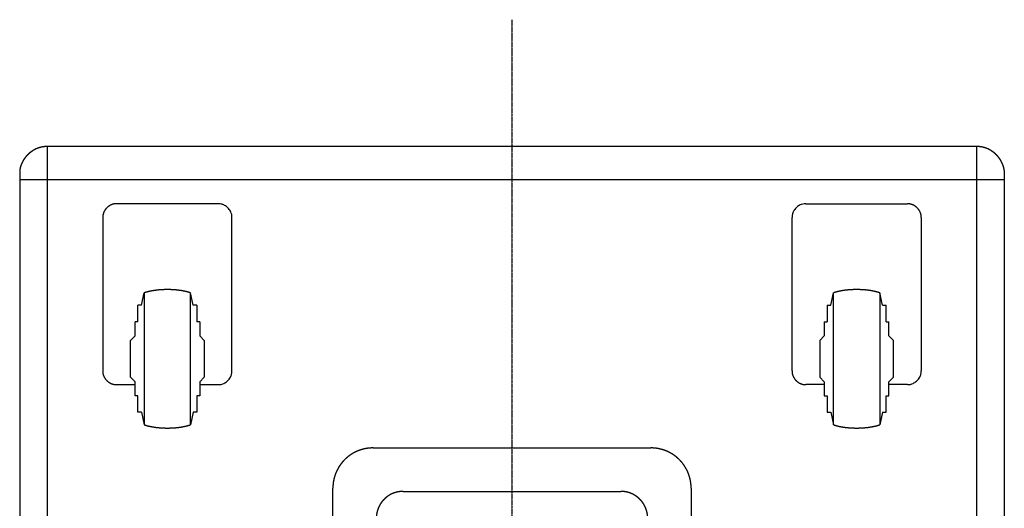
# Model space of a CAD drawing. Extents: x -1572 to 1022, y -1726 to 1003.
# Drawn here: x 488 to 1022, y -167 to 98 of the extents above; entities that cross this region are included whole.
import ezdxf

# ---------------------------------------------------------------- set-up
doc = ezdxf.new("R2010")
doc.units = 0
doc.header["$LTSCALE"] = 25.4
doc.linetypes.add('CENTER', pattern=[0.04, 0.025, -0.005, 0.005, -0.005])
doc.layers.add('CL', color=7, linetype='CENTER')
doc.layers.add('DATA', color=7, linetype='CONTINUOUS')

# ---------------------------------------------------------------- blocks, each defined once
blk = doc.blocks.new('____-5-1')
at = {"layer": 'DATA', "color": 0}
for p, q in [((503.49, -656.29), (503.49, 29.4)), ((1006.8, 29.4), (503.49, 29.4)), ((1006.8, 29.4), (1006.8, -656.29)), ((488.49, 16.39), (488.49, -643.28)), ((1021.8, 16.39), (1021.8, -643.28)), ((1021.8, 11.4), (488.5, 11.4)), ((595.97, -1.61), (540.99, -1.61)), ((914.32, -1.61), (969.31, -1.61)), ((533.48, -9.1), (533.48, -92.08)), ((603.47, -92.08), (603.47, -9.1)), ((906.81, -92.08), (906.81, -9.1)), ((976.81, -9.1), (976.81, -92.08)), ((554.48, -56.6), (555.98, -49.87)), ((555.98, -49.87), (555.98, -121.31)), ((582.47, -56.6), (580.98, -49.87)), ((927.82, -56.6), (929.31, -49.87)), ((954.31, -49.87), (954.31, -121.31)), ((955.81, -56.6), (954.32, -49.87)), ((552.48, -65.6), (552.48, -56.6)), ((554.48, -56.6), (552.48, -56.6)), ((584.48, -56.6), (582.47, -56.6)), ((584.48, -56.6), (584.48, -65.6)), ((925.82, -56.6), (925.82, -65.6)), ((925.82, -56.6), (927.82, -56.6)), ((955.81, -56.6), (957.81, -56.6)), ((957.81, -65.6), (957.81, -56.6)), ((550.98, -73.09), (550.98, -65.6)), ((552.48, -65.6), (550.98, -65.6)), ((585.98, -65.6), (584.48, -65.6)), ((585.98, -65.6), (585.98, -73.09)), ((924.31, -65.6), (924.31, -73.09)), ((924.31, -65.6), (925.82, -65.6)), ((957.81, -65.6), (959.31, -65.6)), ((959.31, -73.09), (959.31, -65.6)), ((548.48, -75.59), (550.98, -73.09)), ((588.48, -75.59), (585.98, -73.09)), ((921.81, -75.59), (924.31, -73.09)), ((961.8, -75.59), (959.31, -73.09)), ((548.48, -95.58), (548.48, -75.59)), ((588.48, -75.59), (588.48, -95.58)), ((921.81, -75.59), (921.81, -95.58)), ((961.8, -95.58), (961.8, -75.59)), ((548.48, -95.58), (550.98, -98.08)), ((588.48, -95.58), (585.98, -98.08)), ((921.81, -95.58), (924.31, -98.08)), ((961.8, -95.58), (959.31, -98.08)), ((540.98, -99.58), (550.98, -99.58)), ((550.98, -105.58), (550.98, -98.08)), ((585.98, -98.08), (585.98, -105.58)), ((585.98, -99.58), (595.98, -99.58)), ((924.31, -99.58), (914.32, -99.58)), ((924.31, -98.08), (924.31, -105.58)), ((959.31, -105.58), (959.31, -98.08)), ((969.31, -99.58), (959.31, -99.58)), ((552.48, -105.58), (550.98, -105.58)), ((552.48, -114.58), (552.48, -105.59)), ((584.48, -105.58), (584.48, -114.58)), ((585.98, -105.58), (584.48, -105.58)), ((924.31, -105.58), (925.82, -105.58)), ((925.82, -105.58), (925.82, -114.58)), ((957.81, -105.58), (959.31, -105.58)), ((957.81, -114.58), (957.81, -105.59)), ((554.48, -114.58), (552.48, -114.58)), ((554.48, -114.58), (555.98, -121.31)), ((584.48, -114.58), (582.47, -114.58)), ((925.82, -114.58), (927.82, -114.58)), ((955.81, -114.58), (954.32, -121.31)), ((955.81, -114.58), (957.81, -114.58)), ((679.88, -133.88), (755.15, -133.88)), ((755.14, -133.88), (830.41, -133.88)), ((658.12, -471.15), (658.12, -155.65)), ((696.14, -157.42), (814.15, -157.42)), ((852.19, -155.65), (852.19, -471.15))]:
    blk.add_line(p, q, dxfattribs=at)
at = {"layer": 'DATA', "color": 0, "flags": 128}
for points in [[(603.47, -9.1, 0.00976), (603.47, -8.81), (603.44, -8.16, 0.094975), (603.09, -6.64), (602.83, -6.06, 0.073734), (601.65, -4.2, 0.073118), (600, -2.77), (599.89, -2.7, 0.074854), (598.09, -1.91), (597.97, -1.87, 0.05745), (596.27, -1.61), (596.27, -1.61, 0.009557), (595.98, -1.61)], [(914.32, -1.61, 0.009791), (914.03, -1.61), (913.38, -1.64, 0.095079), (911.86, -1.99), (911.27, -2.25, 0.073689), (909.42, -3.43, 0.072996), (907.98, -5.09), (907.92, -5.19, 0.074786), (907.12, -6.99), (907.09, -7.11, 0.057519), (906.82, -8.81), (906.82, -8.81, 0.00959), (906.82, -9.1)], [(595.98, -99.58, 0.009713), (596.27, -99.58), (596.92, -99.55, 0.095065), (598.44, -99.2), (599.03, -98.93, 0.073863), (600.88, -97.76, 0.073158), (602.31, -96.1), (602.38, -95.99, 0.07477), (603.17, -94.2), (603.21, -94.07, 0.05734), (603.47, -92.38), (603.47, -92.38, 0.00954), (603.47, -92.08)], [(969.31, -99.58, 0.009762), (969.6, -99.58), (970.25, -99.55, 0.094998), (971.77, -99.2), (972.36, -98.93, 0.073718), (974.21, -97.76, 0.073074), (975.64, -96.1), (975.71, -95.99, 0.074835), (976.51, -94.2), (976.54, -94.07, 0.057488), (976.8, -92.38), (976.8, -92.38, 0.009573), (976.81, -92.08)]]:
    blk.add_lwpolyline(points, format="xyb", dxfattribs=at)
for points in [[(582.47, -114.58), (580.98, -121.31), (580.98, -49.87)], [(927.82, -114.58), (929.31, -121.31), (929.31, -49.87)]]:
    blk.add_lwpolyline(points, dxfattribs=at)
at = {"layer": 'DATA', "color": 0}
for points, knots in [([(503.49, 29.4), (503.45, 29.4), (502.93, 29.4), (502.09, 29.35), (501.35, 29.26), (500.61, 29.14), (499.89, 28.98), (499.18, 28.78), (498.48, 28.55), (497.79, 28.28), (497.12, 27.98), (496.46, 27.65), (495.82, 27.29), (495.2, 26.89), (494.59, 26.47), (494.01, 26.02), (493.45, 25.55), (492.91, 25.05), (492.4, 24.52), (491.91, 23.97), (491.45, 23.4), (491.01, 22.81), (490.6, 22.19), (490.23, 21.56), (489.97, 21.07), (489.72, 20.58), (489.43, 19.9), (489.23, 19.38), (489.05, 18.86), (488.84, 18.14), (488.67, 17.41), (488.55, 16.77), (488.51, 16.49), (488.51, 16.44), (488.5, 16.39)], [0, 0, 0, 1, 2, 3, 4, 5, 6, 7, 8, 9, 10, 11, 12, 13, 14, 15, 16, 17, 18, 19, 20, 21, 22, 23, 24, 25, 26, 27, 28, 29, 30, 31, 31, 32, 32, 32]), ([(1021.8, 16.39), (1021.8, 16.44), (1021.73, 16.95), (1021.55, 17.78), (1021.36, 18.5), (1021.14, 19.21), (1020.87, 19.9), (1020.58, 20.58), (1020.25, 21.24), (1019.89, 21.88), (1019.5, 22.5), (1019.07, 23.1), (1018.63, 23.69), (1018.15, 24.25), (1017.65, 24.79), (1017.12, 25.3), (1016.57, 25.79), (1016, 26.25), (1015.4, 26.68), (1014.79, 27.09), (1014.16, 27.47), (1013.51, 27.82), (1012.85, 28.13), (1012.17, 28.41), (1011.64, 28.6), (1011.12, 28.78), (1010.41, 28.97), (1009.87, 29.09), (1009.32, 29.2), (1008.58, 29.31), (1007.84, 29.37), (1007.18, 29.4), (1006.9, 29.4), (1006.85, 29.4), (1006.8, 29.4)], [0, 0, 0, 1, 2, 3, 4, 5, 6, 7, 8, 9, 10, 11, 12, 13, 14, 15, 16, 17, 18, 19, 20, 21, 22, 23, 24, 25, 26, 27, 28, 29, 30, 31, 31, 32, 32, 32]), ([(540.98, -1.61), (540.83, -1.61), (539.25, -1.67), (536.92, -2.7), (535.24, -4.15), (534.04, -6.03), (533.52, -7.95), (533.48, -8.81), (533.48, -8.96), (533.48, -9.1)], [0, 0, 0, 1, 2, 3, 4, 5, 6, 6, 7, 7, 7]), ([(976.81, -9.1), (976.81, -8.96), (976.75, -7.37), (975.71, -5.04), (974.26, -3.37), (972.38, -2.17), (970.46, -1.64), (969.6, -1.61), (969.45, -1.61), (969.31, -1.61)], [0, 0, 0, 1, 2, 3, 4, 5, 6, 6, 7, 7, 7]), ([(580.98, -49.87), (580.6, -49.73), (579.92, -49.52), (579.1, -49.29), (578.25, -49.09), (577.38, -48.9), (576.47, -48.73), (575.54, -48.59), (574.59, -48.46), (573.62, -48.35), (572.64, -48.26), (571.64, -48.19), (570.13, -48.11), (568.1, -48.09), (566.58, -48.13), (565.58, -48.17), (564.58, -48.24), (563.59, -48.32), (562.62, -48.43), (561.66, -48.55), (560.73, -48.69), (559.81, -48.86), (559.15, -48.99), (558.5, -49.14), (557.86, -49.3), (557.25, -49.46), (556.65, -49.64), (556.26, -49.77), (556.07, -49.83), (556.03, -49.85), (555.98, -49.87)], [0, 0, 0, 1, 2, 3, 4, 5, 6, 7, 8, 9, 10, 11, 12, 13, 14, 15, 16, 17, 18, 19, 20, 21, 22, 23, 24, 25, 26, 27, 27, 28, 28, 28]), ([(954.31, -49.87), (953.84, -49.7), (953.05, -49.46), (952.22, -49.24), (951.37, -49.04), (950.48, -48.86), (949.57, -48.69), (948.63, -48.55), (947.68, -48.43), (946.71, -48.32), (945.72, -48.24), (944.21, -48.14), (942.19, -48.09), (940.67, -48.11), (939.66, -48.14), (938.65, -48.19), (937.66, -48.26), (936.67, -48.35), (935.7, -48.46), (934.75, -48.59), (933.82, -48.73), (932.92, -48.9), (932.25, -49.04), (931.61, -49.19), (930.98, -49.35), (930.38, -49.52), (929.69, -49.73), (929.4, -49.83), (929.36, -49.85), (929.31, -49.87)], [0, 0, 0, 1, 2, 3, 4, 5, 6, 7, 8, 9, 10, 11, 12, 13, 14, 15, 16, 17, 18, 19, 20, 21, 22, 23, 24, 25, 26, 26, 27, 27, 27]), ([(533.48, -92.08), (533.48, -92.23), (533.54, -93.82), (534.58, -96.15), (536.03, -97.82), (537.91, -99.02), (539.82, -99.54), (540.69, -99.58), (540.83, -99.58), (540.98, -99.58)], [0, 0, 0, 1, 2, 3, 4, 5, 6, 6, 7, 7, 7]), ([(906.82, -92.08), (906.82, -92.23), (906.88, -93.82), (907.92, -96.15), (909.37, -97.82), (911.25, -99.02), (913.16, -99.54), (914.03, -99.58), (914.17, -99.58), (914.32, -99.58)], [0, 0, 0, 1, 2, 3, 4, 5, 6, 6, 7, 7, 7]), ([(555.98, -121.31), (556.46, -121.47), (557.25, -121.71), (558.07, -121.93), (558.93, -122.14), (559.81, -122.32), (560.73, -122.48), (561.66, -122.63), (562.62, -122.75), (563.59, -122.85), (564.58, -122.94), (565.58, -123.01), (566.58, -123.05), (568.1, -123.09), (569.63, -123.07), (570.64, -123.04), (571.64, -122.99), (572.64, -122.92), (573.62, -122.83), (574.59, -122.72), (575.54, -122.59), (576.47, -122.44), (577.38, -122.27), (578.04, -122.13), (578.68, -121.99), (579.31, -121.82), (579.92, -121.65), (580.6, -121.44), (580.89, -121.34), (580.93, -121.32), (580.98, -121.31)], [0, 0, 0, 1, 2, 3, 4, 5, 6, 7, 8, 9, 10, 11, 12, 13, 14, 15, 16, 17, 18, 19, 20, 21, 22, 23, 24, 25, 26, 27, 27, 28, 28, 28]), ([(929.31, -121.31), (929.79, -121.47), (930.58, -121.71), (931.4, -121.93), (932.26, -122.14), (933.14, -122.32), (934.05, -122.48), (934.99, -122.63), (935.94, -122.75), (936.92, -122.85), (937.9, -122.94), (938.9, -123.01), (939.91, -123.05), (941.43, -123.09), (942.95, -123.07), (943.96, -123.04), (944.97, -122.99), (945.97, -122.92), (946.95, -122.83), (947.92, -122.72), (948.87, -122.59), (949.8, -122.44), (950.7, -122.27), (951.37, -122.13), (952.01, -121.99), (952.64, -121.82), (953.25, -121.65), (953.93, -121.44), (954.22, -121.34), (954.26, -121.32), (954.31, -121.31)], [0, 0, 0, 1, 2, 3, 4, 5, 6, 7, 8, 9, 10, 11, 12, 13, 14, 15, 16, 17, 18, 19, 20, 21, 22, 23, 24, 25, 26, 27, 27, 28, 28, 28]), ([(679.88, -133.88), (679.79, -133.88), (679.17, -133.88), (678.29, -133.93), (677.59, -134), (676.56, -134.12), (675.54, -134.31), (674.53, -134.53), (673.55, -134.81), (672.58, -135.12), (671.64, -135.49), (670.72, -135.88), (669.82, -136.34), (668.94, -136.81), (667.81, -137.52), (667, -138.09), (666.21, -138.7), (665.2, -139.56), (664.49, -140.25), (663.8, -140.96), (663.15, -141.72), (662.53, -142.49), (661.95, -143.3), (661.4, -144.13), (660.9, -144.99), (660.42, -145.88), (660, -146.79), (659.6, -147.71), (659.26, -148.67), (658.95, -149.64), (658.7, -150.63), (658.48, -151.64), (658.32, -152.66), (658.2, -153.71), (658.13, -154.94), (658.12, -155.47), (658.12, -155.56), (658.12, -155.65)], [0, 0, 0, 1, 2, 3, 4, 5, 6, 7, 8, 9, 10, 11, 12, 13, 14, 15, 16, 17, 18, 19, 20, 21, 22, 23, 24, 25, 26, 27, 28, 29, 30, 31, 32, 33, 34, 34, 35, 35, 35]), ([(852.19, -155.65), (852.19, -155.56), (852.18, -154.94), (852.13, -154.05), (852.07, -153.36), (851.94, -152.32), (851.76, -151.3), (851.54, -150.3), (851.25, -149.31), (850.94, -148.35), (850.58, -147.4), (850.18, -146.48), (849.73, -145.58), (849.25, -144.7), (848.55, -143.57), (847.97, -142.76), (847.37, -141.97), (846.51, -140.96), (845.81, -140.25), (845.1, -139.56), (844.35, -138.91), (843.57, -138.29), (842.76, -137.71), (841.93, -137.16), (841.07, -136.65), (840.19, -136.18), (839.28, -135.75), (838.35, -135.36), (837.4, -135.02), (836.42, -134.71), (835.43, -134.46), (834.42, -134.24), (833.4, -134.08), (832.36, -133.95), (831.12, -133.88), (830.59, -133.88), (830.5, -133.88), (830.41, -133.88)], [0, 0, 0, 1, 2, 3, 4, 5, 6, 7, 8, 9, 10, 11, 12, 13, 14, 15, 16, 17, 18, 19, 20, 21, 22, 23, 24, 25, 26, 27, 28, 29, 30, 31, 32, 33, 34, 34, 35, 35, 35]), ([(696.14, -157.42), (696.09, -157.42), (695.63, -157.42), (694.81, -157.48), (694.01, -157.57), (693.22, -157.71), (692.45, -157.89), (691.69, -158.11), (690.95, -158.37), (690.23, -158.67), (689.53, -159), (688.85, -159.37), (688.2, -159.78), (687.56, -160.22), (686.96, -160.69), (686.38, -161.19), (685.96, -161.59), (685.56, -162), (685.05, -162.57), (684.69, -163.02), (684.34, -163.48), (683.91, -164.12), (683.62, -164.62), (683.33, -165.12), (683.07, -165.64), (682.83, -166.17), (682.61, -166.71), (682.48, -167.08), (682.29, -167.64), (682.08, -168.4), (681.91, -169.18), (681.79, -169.97), (681.7, -170.77), (681.67, -171.49), (681.67, -171.8), (681.67, -171.85), (681.67, -171.9)], [0, 0, 0, 1, 2, 3, 4, 5, 6, 7, 8, 9, 10, 11, 12, 13, 14, 15, 16, 17, 18, 19, 20, 21, 22, 23, 24, 25, 26, 27, 28, 29, 30, 31, 32, 33, 33, 34, 34, 34]), ([(828.63, -171.9), (828.63, -171.85), (828.63, -171.29), (828.56, -170.37), (828.46, -169.57), (828.31, -168.79), (828.12, -168.02), (827.89, -167.27), (827.62, -166.53), (827.31, -165.82), (826.97, -165.12), (826.59, -164.45), (826.17, -163.8), (825.73, -163.18), (825.25, -162.58), (824.74, -162), (824.33, -161.59), (823.92, -161.2), (823.34, -160.69), (822.88, -160.34), (822.42, -160), (821.77, -159.58), (821.27, -159.29), (820.76, -159.01), (820.24, -158.76), (819.71, -158.52), (819.16, -158.31), (818.6, -158.11), (818.04, -157.95), (817.46, -157.8), (816.88, -157.68), (816.28, -157.58), (815.68, -157.5), (815.08, -157.45), (814.46, -157.43), (814.25, -157.43), (814.2, -157.43), (814.15, -157.43)], [0, 0, 0, 1, 2, 3, 4, 5, 6, 7, 8, 9, 10, 11, 12, 13, 14, 15, 16, 17, 18, 19, 20, 21, 22, 23, 24, 25, 26, 27, 28, 29, 30, 31, 32, 33, 34, 34, 35, 35, 35])]:
    blk.add_open_spline(points, degree=2, knots=knots, dxfattribs=at)

msp = doc.modelspace()

# ---------------------------------------------------------------- linework, layer by layer
at = {"layer": 'CL', "color": 0}
msp.add_line((755.14, 98.11), (755.14, -684.08), dxfattribs=at)

# ---------------------------------------------------------------- block references
at = {"layer": 'DATA', "color": 0}
msp.add_blockref('____-5-1', (0, 0), dxfattribs=at)

doc.saveas('drawing.dxf')
